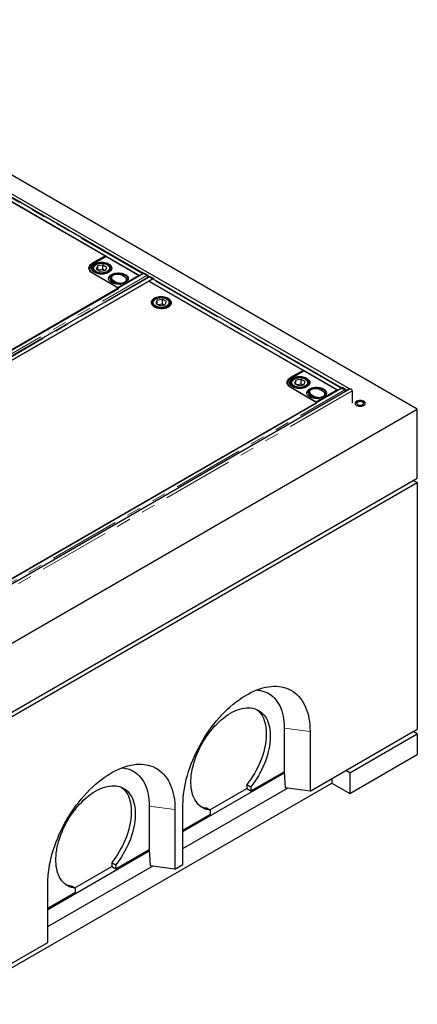
# Model space of a CAD drawing. Units: millimetres. Extents: x 460 to 5268, y 232 to 4650.
# Drawn here: x 4273 to 4981, y 2343 to 4097 of the extents above; entities that cross this region are included whole.
import ezdxf

# ---------------------------------------------------------------- set-up
doc = ezdxf.new("R2010")
doc.units = ezdxf.units.MM
doc.header["$LTSCALE"] = 20
doc.linetypes.add('PHANTOM', pattern=[12.7, 6.35, -1.27, 1.27, -1.27, 1.27, -1.27])

msp = doc.modelspace()

# ---------------------------------------------------------------- linework, layer by layer
at = {"color": 7, "linetype": 'Continuous', "lineweight": 25}
for p, q in [((4980.8, 3402.8), (3778.7, 4096.7)), ((4859.9, 3439.2), (3800.7, 4050.7)), ((4426.8, 3675.2), (4150.2, 3834.9)), ((4150.6, 3834.7), (4486.4, 3640.8)), ((4493.2, 3644.7), (4157.8, 3838.3)), ((4402.8, 3663.4), (4425.1, 3676.2)), ((4404.5, 3662.4), (4426.8, 3675.2)), ((4425.1, 3676.2), (4485.9, 3641.1)), ((4401.2, 3654.2), (4401.2, 3653)), ((4403.7, 3653.4), (4403.7, 3651.9)), ((4411.8, 3658.2), (4409.2, 3652.7)), ((4409.2, 3652.7), (4416.2, 3648.7)), ((4421.2, 3659.7), (4411.8, 3658.2)), ((4411.8, 3651.2), (4411.8, 3658.2)), ((4421.2, 3651.5), (4413.4, 3650.3)), ((4416.2, 3648.7), (4425.6, 3650.2)), ((4428.2, 3655.6), (4421.2, 3659.7)), ((4421.2, 3651.5), (4421.2, 3659.7)), ((4424, 3649.9), (4421.2, 3651.5)), ((4425.6, 3650.2), (4428.2, 3655.6)), ((4433.7, 3651.9), (4433.7, 3653.4)), ((4433.7, 3653.4), (4433.7, 3653.1)), ((4436.2, 3653), (4436.2, 3654.2)), ((4493.4, 3644.4), (3754.7, 3217.9)), ((4502.7, 3638.5), (3763.9, 3212)), ((3770.9, 3208.5), (4509.7, 3635)), ((4503.1, 3631.2), (3777.6, 3212.4)), ((4447.7, 3619.1), (4402.8, 3645)), ((4449.3, 3618.1), (4404.5, 3644)), ((4434.3, 3636.3), (4434.3, 3635.5)), ((4443.7, 3627.9), (4438, 3631.2)), ((4438, 3630.4), (4443.7, 3627.1)), ((4439.2, 3632.7), (4444.9, 3629.5)), ((4485.9, 3641.1), (4447.7, 3619.1)), ((4460.1, 3638.2), (4454.5, 3641.5)), ((4455.7, 3641.4), (4461.3, 3638.1)), ((4465, 3632.2), (4465, 3633)), ((4465, 3631.8), (4465, 3632.2)), ((4485.9, 3641.1), (4485.9, 3640.1)), ((4486.4, 3640.8), (4492.4, 3644.2)), ((4486.4, 3640.8), (4486.4, 3640.4)), ((4493.1, 3644.3), (4493.2, 3644.5)), ((4493.2, 3644.7), (4494.2, 3645.3)), ((4493.2, 3644.5), (4493.2, 3644.7)), ((4493.2, 3644.7), (4498.8, 3641.4)), ((4499.2, 3641.1), (4493.4, 3644.4)), ((4499.9, 3642), (4494.2, 3645.3)), ((4500.8, 3637.4), (4500.9, 3637.7)), ((4779.6, 3471.5), (4503.1, 3631.2)), ((4504, 3638.9), (4503.4, 3638.6)), ((4509.4, 3634.4), (4503.4, 3631)), ((4503.4, 3631), (4839.3, 3437.1)), ((4509.7, 3635), (4504, 3638.3)), ((4504.4, 3638.2), (4510.1, 3634.9)), ((4511.2, 3635.5), (4505.5, 3638.7)), ((4509.7, 3635), (4509.7, 3634.6)), ((4510.1, 3634.9), (4511.2, 3635.5)), ((4510.1, 3634.9), (4510.1, 3634.7)), ((4846, 3441), (4510.6, 3634.6)), ((4511.2, 3635.5), (4511.2, 3634.3)), ((3800.2, 3243.4), (4449.3, 3618.1)), ((4517.8, 3597), (4515.2, 3591.5)), ((4527.2, 3598.5), (4517.8, 3597)), ((4517.8, 3590.1), (4517.8, 3597)), ((4534.2, 3594.5), (4527.2, 3598.5)), ((4527.2, 3590.3), (4527.2, 3598.5)), ((4509.7, 3592.2), (4509.7, 3590.7)), ((4515.2, 3591.5), (4522.2, 3587.5)), ((4527.2, 3590.3), (4519.4, 3589.1)), ((4522.2, 3587.5), (4531.6, 3589)), ((4530, 3588.7), (4527.2, 3590.3)), ((4531.6, 3589), (4534.2, 3594.5)), ((4539.7, 3590.7), (4539.7, 3592.2)), ((4539.7, 3592.2), (4539.7, 3591.9)), ((4542.2, 3589.2), (4542.2, 3593)), ((4755.6, 3459.7), (4777.9, 3472.5)), ((4777.9, 3472.5), (4838.7, 3437.4)), ((4757.3, 3458.7), (4779.6, 3471.5)), ((4774.1, 3456), (4764.6, 3454.5)), ((4781, 3452), (4774.1, 3456)), ((4774.1, 3447.8), (4774.1, 3456)), ((4846.3, 3440.7), (4107.5, 3014.2)), ((4861.2, 3439.2), (4110.2, 3005.7)), ((4754, 3450.5), (4754, 3449.3)), ((4800.5, 3415.4), (4755.6, 3441.3)), ((4756.5, 3449.7), (4756.5, 3448.2)), ((4802.2, 3414.4), (4757.3, 3440.3)), ((4764.6, 3454.5), (4762.1, 3449)), ((4762.1, 3449), (4769, 3445)), ((4764.6, 3447.6), (4764.6, 3454.5)), ((4774.1, 3447.8), (4766.3, 3446.6)), ((4769, 3445), (4778.5, 3446.5)), ((4776.8, 3446.2), (4774.1, 3447.8)), ((4778.5, 3446.5), (4781, 3452)), ((4786.5, 3448.2), (4786.5, 3449.7)), ((4786.5, 3449.7), (4786.5, 3449.4)), ((4789, 3449.3), (4789, 3450.5)), ((4838.7, 3437.4), (4800.5, 3415.4)), ((4813, 3434.6), (4807.3, 3437.8)), ((4808.5, 3437.7), (4814.2, 3434.4)), ((4838.7, 3437.4), (4838.7, 3436.4)), ((4839.3, 3437.1), (4845.3, 3440.5)), ((4846, 3441), (4847.1, 3441.6)), ((4846, 3440.8), (4846, 3441)), ((4846, 3441), (4851.7, 3437.7)), ((4846, 3440.6), (4846, 3440.8)), ((4852, 3437.4), (4846.3, 3440.7)), ((4852.8, 3438.3), (4847.1, 3441.6)), ((4787.2, 3432.6), (4787.2, 3431.8)), ((4796.5, 3424.2), (4790.8, 3427.5)), ((4790.8, 3426.7), (4796.5, 3423.4)), ((4792.1, 3429), (4797.7, 3425.8)), ((4817.8, 3428.5), (4817.8, 3429.3)), ((4817.8, 3428.1), (4817.8, 3428.5)), ((4839.3, 3437.1), (4839.3, 3436.7)), ((4864.8, 3435.4), (4864.8, 3413.4)), ((4132.2, 2912.9), (4980.8, 3402.8)), ((4153, 3039.7), (4802.2, 3414.4)), ((4870.1, 3412), (4871.4, 3410.9)), ((4872.6, 3417.2), (4871.4, 3416.1)), ((4876.6, 3418.5), (4879.2, 3418.7)), ((4876.6, 3408.1), (4879.2, 3408.3)), ((4885.7, 3409.5), (4886.9, 3410.9)), ((4888.2, 3414.7), (4886.9, 3416.1)), ((4980.8, 3280.3), (4980.8, 3402.8)), ((4132.2, 2790.4), (4980.8, 3280.3)), ((4132.2, 2782.3), (4980.8, 3272.1)), ((4980.8, 3272.1), (4973.7, 3276.2)), ((4980.8, 3272.1), (4980.8, 2832.8)), ((4743.9, 2834.9), (4743.9, 2757.3)), ((4789.9, 2722.6), (4980.8, 2832.8)), ((4789.9, 2828.8), (4789.9, 2722.6)), ((4860.6, 2755.3), (4980.8, 2824.7)), ((4980.8, 2824.7), (4973.7, 2828.7)), ((4980.8, 2824.7), (4980.8, 2787.9)), ((4860.6, 2718.5), (4980.8, 2787.9)), ((4563.6, 2650.8), (4744.1, 2755)), ((4684.5, 2723), (4743.9, 2757.3)), ((4743.9, 2757.3), (4745.6, 2728.5)), ((4743.9, 2757.3), (4743.9, 2757.3)), ((4860.6, 2755.3), (4853.5, 2759.3)), ((4860.6, 2755.3), (4860.6, 2718.5)), ((4252.5, 2404.2), (4828.7, 2736.9)), ((4828.7, 2745.1), (4828.7, 2736.9)), ((4828.7, 2736.9), (4860.6, 2718.5)), ((4563.6, 2620.5), (4749.6, 2728)), ((4611.7, 2689.1), (4677.4, 2727.1)), ((4677.4, 2734.4), (4684.5, 2730.3)), ((4677.4, 2734.4), (4677.4, 2727.1)), ((4677.4, 2727.1), (4684.5, 2723)), ((4684.5, 2730.3), (4684.5, 2723)), ((4789.9, 2722.6), (4745.6, 2728.5)), ((4503.5, 2696.1), (4503.5, 2618.5)), ((4549.4, 2690), (4549.4, 2583.8)), ((4563.6, 2592), (4563.6, 2698.1)), ((4605.3, 2692.8), (4612.4, 2688.7)), ((4612.4, 2681.4), (4612.4, 2688.7)), ((4563.6, 2653.2), (4612.4, 2681.4)), ((4323.2, 2512), (4503.7, 2616.2)), ((4444.1, 2584.2), (4503.5, 2618.5)), ((4503.5, 2618.5), (4505.2, 2589.7)), ((4503.5, 2618.5), (4503.5, 2618.5)), ((4437, 2595.6), (4444.1, 2591.6)), ((4437, 2595.6), (4437, 2588.3)), ((4323.2, 2481.8), (4509.2, 2589.2)), ((4371.2, 2550.3), (4437, 2588.3)), ((4437, 2588.3), (4444.1, 2584.2)), ((4444.1, 2591.6), (4444.1, 2584.2)), ((4549.4, 2583.8), (4505.2, 2589.7)), ((4549.4, 2583.8), (4563.6, 2592)), ((4323.2, 2453.2), (4323.2, 2559.3)), ((4364.9, 2554), (4372, 2549.9)), ((4372, 2542.6), (4372, 2549.9)), ((4323.2, 2514.4), (4372, 2542.6)), ((4132.2, 2343), (4323.2, 2453.2))]:
    msp.add_line(p, q, dxfattribs=at)
at = {"color": 8, "linetype": 'PHANTOM', "lineweight": 18}
for p, q in [((4492.4, 3644.2), (4156.5, 3838.1)), ((4158.3, 3838.4), (4493.5, 3644.9)), ((3760.4, 3214.6), (4499.2, 3641.1)), ((4500.9, 3637.7), (3762.2, 3211.3)), ((3765.2, 3211.9), (4504, 3638.3)), ((4438, 3631.2), (4439.2, 3632.7)), ((4438, 3630.4), (4438, 3631.2)), ((4454.5, 3641.5), (4455.7, 3641.4)), ((4460.1, 3638.2), (4461.3, 3638.1)), ((4492.4, 3643.8), (4492.4, 3644.2)), ((4498.8, 3641.4), (4499.9, 3642)), ((4501.4, 3640.3), (4503.9, 3638.9)), ((4505.5, 3638.7), (4504.4, 3638.2)), ((4845.3, 3440.5), (4509.4, 3634.4)), ((4511.2, 3634.7), (4846.4, 3441.2)), ((4443.7, 3627.9), (4444.9, 3629.5)), ((4443.7, 3627.1), (4443.7, 3627.9)), ((4113.2, 3010.9), (4852, 3437.4)), ((4807.3, 3437.8), (4808.5, 3437.7)), ((4845.3, 3440.1), (4845.3, 3440.5)), ((4851.7, 3437.7), (4852.8, 3438.3)), ((4864.8, 3435.4), (4113.9, 3001.9)), ((4790.8, 3427.5), (4792.1, 3429)), ((4790.8, 3426.7), (4790.8, 3427.5)), ((4796.5, 3424.2), (4797.7, 3425.8)), ((4796.5, 3423.4), (4796.5, 3424.2)), ((4813, 3434.6), (4814.2, 3434.4)), ((4854.3, 3436.6), (4855.4, 3435.9)), ((4743.9, 2834.9), (4789.9, 2828.8)), ((4503.5, 2696.1), (4549.4, 2690))]:
    msp.add_line(p, q, dxfattribs=at)
at = {"color": 7, "linetype": 'Continuous', "lineweight": 25, "flags": 128}
for points in [[(4402.8, 3645), (4400.8, 3646.3), (4399.2, 3647.7), (4397.9, 3649.2), (4397, 3650.8), (4396.4, 3652.5), (4396.2, 3654.2), (4396.4, 3655.9), (4397, 3657.5), (4397.9, 3659.1), (4399.2, 3660.7), (4400.8, 3662.1), (4402.8, 3663.4)], [(4404.5, 3644), (4402.5, 3645.3), (4400.9, 3646.7), (4399.6, 3648.2), (4398.7, 3649.8), (4398.1, 3651.5), (4397.9, 3653.2), (4398.1, 3654.9), (4398.7, 3656.6), (4399.6, 3658.2), (4400.9, 3659.7), (4402.5, 3661.1), (4404.5, 3662.4)], [(4406, 3646.8), (4404.3, 3647.9), (4403, 3649.1), (4401.9, 3650.5), (4401.2, 3651.8), (4400.8, 3653.3), (4400.7, 3654.7), (4401, 3656.2), (4401.7, 3657.6), (4402.7, 3658.9), (4404, 3660.1), (4405.5, 3661.3), (4407.4, 3662.3), (4409.4, 3663.1), (4411.7, 3663.7), (4414, 3664.2), (4416.5, 3664.5), (4419, 3664.6), (4421.5, 3664.4), (4424, 3664.1), (4426.3, 3663.6), (4428.5, 3662.9), (4430.5, 3662), (4432.3, 3661), (4433.8, 3659.8), (4435, 3658.6), (4435.9, 3657.2), (4436.5, 3655.8), (4436.7, 3654.4), (4436.6, 3652.9), (4436.1, 3651.5), (4435.3, 3650.1), (4434.1, 3648.8), (4432.7, 3647.6), (4431, 3646.6), (4429, 3645.7), (4426.9, 3644.9), (4424.6, 3644.4), (4422.1, 3644), (4419.6, 3643.8), (4417.1, 3643.8), (4414.6, 3644.1), (4412.2, 3644.5), (4410, 3645.1), (4407.9, 3645.9), (4406, 3646.8)], [(4400.7, 3653.6), (4401, 3654.9), (4401.5, 3656)], [(4431.1, 3661.3), (4429.2, 3662.3), (4427.1, 3663), (4424.8, 3663.6), (4422.4, 3664), (4419.9, 3664.3), (4417.4, 3664.3), (4415, 3664), (4412.6, 3663.6), (4410.3, 3663), (4408.2, 3662.3), (4406.3, 3661.3), (4404.7, 3660.2), (4403.3, 3659), (4402.3, 3657.7), (4401.6, 3656.3), (4401.2, 3654.9), (4401.2, 3653.5), (4401.6, 3652), (4402.3, 3650.6), (4403.3, 3649.3), (4404.7, 3648.1), (4406.3, 3647), (4408.2, 3646.1), (4410.3, 3645.3), (4412.6, 3644.7), (4415, 3644.3), (4417.4, 3644.1), (4419.9, 3644.1), (4422.4, 3644.3), (4424.8, 3644.7), (4427.1, 3645.3), (4429.2, 3646.1), (4431.1, 3647), (4432.7, 3648.1), (4434.1, 3649.3), (4435.1, 3650.6), (4435.8, 3652), (4436.2, 3653.5), (4436.2, 3654.9), (4435.8, 3656.3), (4435.1, 3657.7), (4434.1, 3659), (4432.7, 3660.2), (4431.1, 3661.3)], [(4401.5, 3651.2), (4401.2, 3652.2), (4401.2, 3653)], [(4429.7, 3660.5), (4427.9, 3661.4), (4425.8, 3662.1), (4423.7, 3662.7), (4421.4, 3663), (4419, 3663.1), (4416.6, 3663), (4414.3, 3662.8), (4412.1, 3662.3), (4410, 3661.6), (4408.2, 3660.7), (4406.6, 3659.7), (4405.2, 3658.6), (4404.2, 3657.4), (4403.5, 3656), (4403.2, 3654.7), (4403.3, 3653.3), (4403.7, 3652), (4404.4, 3650.7), (4405.5, 3649.5), (4406.9, 3648.4), (4408.6, 3647.4), (4410.5, 3646.6), (4412.6, 3645.9), (4414.9, 3645.5), (4417.2, 3645.3), (4419.6, 3645.2), (4421.9, 3645.4), (4424.2, 3645.8), (4426.4, 3646.4), (4428.3, 3647.2), (4430.1, 3648.1), (4431.5, 3649.2), (4432.7, 3650.4), (4433.6, 3651.6), (4434.1, 3653), (4434.2, 3654.3), (4434, 3655.7), (4433.4, 3657), (4432.5, 3658.3), (4431.2, 3659.5), (4429.7, 3660.5)], [(4435.9, 3656), (4436.5, 3654.6), (4436.7, 3653.6)], [(4436.2, 3653), (4436.2, 3652.2), (4435.9, 3651.2)], [(4436.4, 3628.5), (4434.7, 3629.6), (4433.4, 3630.8), (4432.4, 3632.1), (4431.6, 3633.5), (4431.3, 3634.9), (4431.3, 3636.3), (4431.6, 3637.8), (4432.4, 3639.1), (4433.4, 3640.4), (4434.7, 3641.7), (4436.4, 3642.7), (4438.3, 3643.7), (4440.4, 3644.5), (4442.6, 3645.1), (4445, 3645.5), (4447.5, 3645.7), (4450, 3645.7), (4452.5, 3645.5), (4454.9, 3645.1), (4457.1, 3644.5), (4459.2, 3643.7), (4461.1, 3642.7), (4462.8, 3641.7), (4464.1, 3640.4), (4465.1, 3639.1), (4465.8, 3637.8), (4466.2, 3636.3), (4466.2, 3634.9), (4465.8, 3633.5), (4465.1, 3632.1), (4464.1, 3630.8), (4462.8, 3629.6), (4461.1, 3628.5), (4459.2, 3627.5), (4457.1, 3626.7), (4454.9, 3626.1), (4452.5, 3625.7), (4450, 3625.5), (4447.5, 3625.5), (4445, 3625.7), (4442.6, 3626.1), (4440.4, 3626.7), (4438.3, 3627.5), (4436.4, 3628.5)], [(4431.3, 3635), (4431.3, 3635.1), (4431.6, 3636.5), (4432.4, 3637.9), (4433.4, 3639.2), (4434.7, 3640.4), (4436.4, 3641.5), (4438.3, 3642.5), (4440.4, 3643.2), (4442.6, 3643.8), (4445, 3644.3), (4447.5, 3644.5), (4450, 3644.5), (4452.5, 3644.3), (4454.9, 3643.8), (4457.1, 3643.2), (4459.2, 3642.5), (4461.1, 3641.5), (4462.8, 3640.4), (4464.1, 3639.2), (4465.1, 3637.9), (4465.8, 3636.5), (4466.2, 3635.1), (4466.2, 3635)], [(4438, 3631.2), (4436.6, 3632.2), (4435.5, 3633.2), (4434.8, 3634.4), (4434.4, 3635.7), (4434.4, 3636.9), (4434.8, 3638.2), (4435.5, 3639.3), (4436.6, 3640.4), (4438, 3641.4), (4439.7, 3642.2), (4441.6, 3642.8), (4443.6, 3643.3), (4445.7, 3643.5), (4447.9, 3643.5), (4450.1, 3643.3), (4452.1, 3642.8), (4454, 3642.2), (4455.7, 3641.4)], [(4454.5, 3641.5), (4452.9, 3642.2), (4451.2, 3642.8), (4449.3, 3643.2), (4447.3, 3643.3), (4445.4, 3643.3), (4443.4, 3643), (4441.6, 3642.5), (4440, 3641.9), (4438.6, 3641.1), (4437.4, 3640.1), (4436.6, 3639.1), (4436.2, 3638), (4436.1, 3636.8), (4436.4, 3635.7), (4437, 3634.6), (4438, 3633.6), (4439.2, 3632.7)], [(4444.9, 3629.5), (4446.4, 3628.7), (4448.1, 3628.2), (4450, 3627.8), (4452, 3627.6), (4454, 3627.7), (4455.9, 3628), (4457.7, 3628.4), (4459.4, 3629.1), (4460.8, 3629.9), (4461.9, 3630.8), (4462.7, 3631.9), (4463.2, 3633), (4463.3, 3634.1), (4463, 3635.3), (4462.3, 3636.4), (4461.4, 3637.4), (4460.1, 3638.2)], [(4461.3, 3638.1), (4462.7, 3637.2), (4463.8, 3636.1), (4464.6, 3634.9), (4464.9, 3633.7), (4464.9, 3632.4), (4464.7, 3631.4)], [(4499.3, 3641), (4499.3, 3641.1), (4498.8, 3641.4)], [(4504.4, 3638.2), (4504, 3638.4), (4503.8, 3638.4)], [(4537.1, 3600.1), (4535.2, 3601.1), (4533.1, 3601.9), (4530.8, 3602.5), (4528.4, 3602.9), (4525.9, 3603.1), (4523.4, 3603.1), (4521, 3602.9), (4518.6, 3602.5), (4516.3, 3601.9), (4514.2, 3601.1), (4512.3, 3600.1), (4510.7, 3599), (4509.3, 3597.8), (4508.3, 3596.5), (4507.6, 3595.1), (4507.2, 3593.7), (4507.2, 3592.3), (4507.6, 3590.8), (4508.3, 3589.5), (4509.3, 3588.1), (4510.7, 3586.9), (4512.3, 3585.8), (4514.2, 3584.9), (4516.3, 3584.1), (4518.6, 3583.5), (4521, 3583.1), (4523.4, 3582.9), (4525.9, 3582.9), (4528.4, 3583.1), (4530.8, 3583.5), (4533.1, 3584.1), (4535.2, 3584.9), (4537.1, 3585.8), (4538.7, 3586.9), (4540.1, 3588.1), (4541.1, 3589.5), (4541.8, 3590.8), (4542.1, 3592.3), (4542.1, 3593.7), (4541.8, 3595.1), (4541.1, 3596.5), (4540.1, 3597.8), (4538.7, 3599), (4537.1, 3600.1)], [(4513.2, 3599.6), (4511.6, 3598.5), (4510.3, 3597.3), (4509.2, 3596), (4508.5, 3594.6), (4508.2, 3593.2), (4508.2, 3591.7), (4508.5, 3590.3), (4509.2, 3588.9), (4510.3, 3587.6), (4511.6, 3586.4), (4513.2, 3585.3), (4515.1, 3584.4), (4517.2, 3583.6), (4519.5, 3583), (4521.9, 3582.6), (4524.4, 3582.4), (4526.9, 3582.4), (4529.3, 3582.6), (4531.7, 3583), (4534, 3583.6), (4536.1, 3584.4), (4538, 3585.3), (4539.6, 3586.4), (4541, 3587.6), (4542, 3588.9), (4542.7, 3590.3), (4543.1, 3591.7), (4543.1, 3593.2), (4542.7, 3594.6), (4542, 3596), (4541, 3597.3), (4539.6, 3598.5), (4538, 3599.6), (4536.1, 3600.5), (4534, 3601.3), (4531.7, 3601.9), (4529.3, 3602.3), (4526.9, 3602.5), (4524.4, 3602.5), (4521.9, 3602.3), (4519.5, 3601.9), (4517.2, 3601.3), (4515.1, 3600.5), (4513.2, 3599.6)], [(4535.7, 3599.3), (4533.9, 3600.2), (4531.8, 3600.9), (4529.7, 3601.5), (4527.4, 3601.8), (4525, 3601.9), (4522.6, 3601.9), (4520.3, 3601.6), (4518.1, 3601.1), (4516, 3600.4), (4514.2, 3599.6), (4512.5, 3598.5), (4511.2, 3597.4), (4510.2, 3596.2), (4509.5, 3594.9), (4509.2, 3593.5), (4509.3, 3592.1), (4509.7, 3590.8), (4510.4, 3589.5), (4511.5, 3588.3), (4512.9, 3587.2), (4514.6, 3586.2), (4516.5, 3585.4), (4518.6, 3584.8), (4520.9, 3584.3), (4523.2, 3584.1), (4525.6, 3584.1), (4527.9, 3584.2), (4530.2, 3584.6), (4532.4, 3585.2), (4534.3, 3586), (4536.1, 3586.9), (4537.5, 3588), (4538.7, 3589.2), (4539.6, 3590.5), (4540.1, 3591.8), (4540.2, 3593.2), (4540, 3594.5), (4539.4, 3595.9), (4538.4, 3597.1), (4537.2, 3598.3), (4535.7, 3599.3)], [(4755.6, 3441.3), (4753.7, 3442.6), (4752.1, 3444), (4750.8, 3445.5), (4749.8, 3447.1), (4749.2, 3448.8), (4749, 3450.5), (4749.2, 3452.2), (4749.8, 3453.8), (4750.8, 3455.5), (4752.1, 3457), (4753.7, 3458.4), (4755.6, 3459.7)], [(4757.3, 3440.3), (4755.4, 3441.6), (4753.8, 3443), (4752.5, 3444.5), (4751.5, 3446.1), (4750.9, 3447.8), (4750.7, 3449.5), (4750.9, 3451.2), (4751.5, 3452.9), (4752.5, 3454.5), (4753.8, 3456), (4755.4, 3457.4), (4757.3, 3458.7)], [(4758.8, 3443.1), (4757.2, 3444.2), (4755.8, 3445.4), (4754.7, 3446.8), (4754, 3448.1), (4753.6, 3449.6), (4753.6, 3451), (4753.9, 3452.5), (4754.5, 3453.9), (4755.5, 3455.2), (4756.8, 3456.4), (4758.4, 3457.6), (4760.2, 3458.6), (4762.3, 3459.4), (4764.5, 3460), (4766.9, 3460.5), (4769.3, 3460.8), (4771.9, 3460.9), (4774.4, 3460.7), (4776.8, 3460.4), (4779.1, 3459.9), (4781.3, 3459.2), (4783.4, 3458.3), (4785.1, 3457.3), (4786.6, 3456.1), (4787.9, 3454.9), (4788.8, 3453.5), (4789.3, 3452.1), (4789.5, 3450.7), (4789.4, 3449.2), (4788.9, 3447.8), (4788.1, 3446.4), (4787, 3445.1), (4785.5, 3443.9), (4783.8, 3442.9), (4781.9, 3442), (4779.7, 3441.2), (4777.4, 3440.7), (4775, 3440.3), (4772.5, 3440.1), (4770, 3440.1), (4767.5, 3440.4), (4765.1, 3440.8), (4762.8, 3441.4), (4760.7, 3442.2), (4758.8, 3443.1)], [(4783.9, 3457.6), (4782, 3458.6), (4779.9, 3459.4), (4777.7, 3459.9), (4775.3, 3460.4), (4772.8, 3460.6), (4770.3, 3460.6), (4767.8, 3460.4), (4765.4, 3459.9), (4763.2, 3459.4), (4761.1, 3458.6), (4759.2, 3457.6), (4757.5, 3456.5), (4756.2, 3455.3), (4755.1, 3454), (4754.4, 3452.6), (4754.1, 3451.2), (4754.1, 3449.8), (4754.4, 3448.3), (4755.1, 3447), (4756.2, 3445.6), (4757.5, 3444.4), (4759.2, 3443.3), (4761.1, 3442.4), (4763.2, 3441.6), (4765.4, 3441), (4767.8, 3440.6), (4770.3, 3440.4), (4772.8, 3440.4), (4775.3, 3440.6), (4777.7, 3441), (4779.9, 3441.6), (4782, 3442.4), (4783.9, 3443.3), (4785.6, 3444.4), (4786.9, 3445.6), (4787.9, 3447), (4788.6, 3448.3), (4789, 3449.8), (4789, 3451.2), (4788.6, 3452.6), (4787.9, 3454), (4786.9, 3455.3), (4785.6, 3456.5), (4783.9, 3457.6)], [(4782.5, 3456.8), (4780.7, 3457.7), (4778.7, 3458.4), (4776.5, 3459), (4774.2, 3459.3), (4771.8, 3459.4), (4769.5, 3459.4), (4767.1, 3459.1), (4764.9, 3458.6), (4762.9, 3457.9), (4761, 3457), (4759.4, 3456), (4758.1, 3454.9), (4757.1, 3453.7), (4756.4, 3452.4), (4756.1, 3451), (4756.1, 3449.6), (4756.5, 3448.3), (4757.3, 3447), (4758.4, 3445.8), (4759.8, 3444.7), (4761.5, 3443.7), (4763.4, 3442.9), (4765.5, 3442.3), (4767.7, 3441.8), (4770.1, 3441.6), (4772.4, 3441.6), (4774.8, 3441.7), (4777.1, 3442.1), (4779.2, 3442.7), (4781.2, 3443.5), (4782.9, 3444.4), (4784.4, 3445.5), (4785.6, 3446.7), (4786.4, 3447.9), (4786.9, 3449.3), (4787, 3450.7), (4786.8, 3452), (4786.2, 3453.3), (4785.3, 3454.6), (4784, 3455.8), (4782.5, 3456.8)], [(4753.6, 3449.9), (4753.9, 3451.2), (4754.3, 3452.3)], [(4754.3, 3447.5), (4754.1, 3448.5), (4754, 3449.3)], [(4789.2, 3424.8), (4787.6, 3425.9), (4786.2, 3427.1), (4785.2, 3428.4), (4784.5, 3429.8), (4784.1, 3431.2), (4784.1, 3432.6), (4784.5, 3434.1), (4785.2, 3435.4), (4786.2, 3436.8), (4787.6, 3438), (4789.2, 3439.1), (4791.1, 3440), (4793.2, 3440.8), (4795.5, 3441.4), (4797.9, 3441.8), (4800.3, 3442), (4802.8, 3442), (4805.3, 3441.8), (4807.7, 3441.4), (4810, 3440.8), (4812.1, 3440), (4814, 3439.1), (4815.6, 3438), (4817, 3436.8), (4818, 3435.4), (4818.7, 3434.1), (4819.1, 3432.6), (4819.1, 3431.2), (4818.7, 3429.8), (4818, 3428.4), (4817, 3427.1), (4815.6, 3425.9), (4814, 3424.8), (4812.1, 3423.8), (4810, 3423), (4807.7, 3422.4), (4805.3, 3422), (4802.8, 3421.8), (4800.3, 3421.8), (4797.9, 3422), (4795.5, 3422.4), (4793.2, 3423), (4791.1, 3423.8), (4789.2, 3424.8)], [(4784.1, 3431.3), (4784.1, 3431.4), (4784.5, 3432.8), (4785.2, 3434.2), (4786.2, 3435.5), (4787.6, 3436.7), (4789.2, 3437.8), (4791.1, 3438.8), (4793.2, 3439.6), (4795.5, 3440.2), (4797.9, 3440.6), (4800.3, 3440.8), (4802.8, 3440.8), (4805.3, 3440.6), (4807.7, 3440.2), (4810, 3439.6), (4812.1, 3438.8), (4814, 3437.8), (4815.6, 3436.7), (4817, 3435.5), (4818, 3434.2), (4818.7, 3432.8), (4819.1, 3431.4), (4819.1, 3431.3)], [(4790.8, 3427.5), (4789.4, 3428.5), (4788.4, 3429.6), (4787.6, 3430.7), (4787.2, 3432), (4787.2, 3433.2), (4787.6, 3434.5), (4788.4, 3435.7), (4789.4, 3436.7), (4790.8, 3437.7), (4792.5, 3438.5), (4794.4, 3439.1), (4796.5, 3439.6), (4798.6, 3439.8), (4800.8, 3439.8), (4802.9, 3439.6), (4805, 3439.1), (4806.9, 3438.5), (4808.5, 3437.7)], [(4788.8, 3452.3), (4789.3, 3450.9), (4789.5, 3449.9)], [(4789, 3449.3), (4789, 3448.5), (4788.8, 3447.5)], [(4807.3, 3437.8), (4805.8, 3438.5), (4804, 3439.1), (4802.2, 3439.5), (4800.2, 3439.6), (4798.2, 3439.6), (4796.3, 3439.3), (4794.4, 3438.9), (4792.8, 3438.2), (4791.4, 3437.4), (4790.3, 3436.4), (4789.5, 3435.4), (4789, 3434.3), (4788.9, 3433.1), (4789.2, 3432), (4789.8, 3430.9), (4790.8, 3429.9), (4792.1, 3429)], [(4852.2, 3437.4), (4852.1, 3437.4), (4851.7, 3437.7)], [(4860.4, 3438.8), (4860.1, 3439.2), (4859.5, 3439.4), (4858.8, 3439.3), (4858.1, 3438.8), (4857.4, 3438.2), (4856.8, 3437.3), (4856.5, 3436.5)], [(4861.2, 3439.2), (4861.6, 3439.4), (4862.3, 3439.3), (4863.1, 3438.8), (4863.7, 3438.2), (4864.3, 3437.3), (4864.7, 3436.3), (4864.8, 3435.4)], [(4797.7, 3425.8), (4799.3, 3425), (4801, 3424.5), (4802.9, 3424.1), (4804.8, 3423.9), (4806.8, 3424), (4808.8, 3424.3), (4810.6, 3424.7), (4812.2, 3425.4), (4813.6, 3426.2), (4814.7, 3427.1), (4815.6, 3428.2), (4816, 3429.3), (4816.1, 3430.4), (4815.8, 3431.6), (4815.2, 3432.7), (4814.2, 3433.7), (4813, 3434.6)], [(4814.2, 3434.4), (4815.6, 3433.5), (4816.7, 3432.4), (4817.4, 3431.2), (4817.8, 3430), (4817.8, 3428.7), (4817.5, 3427.7)], [(4879.2, 3417), (4877.7, 3416.9), (4876.3, 3416.6), (4875, 3416.1), (4874.1, 3415.4), (4873.4, 3414.6), (4873.2, 3413.8), (4873.3, 3412.9), (4873.7, 3412.1), (4874.5, 3411.3), (4875.6, 3410.7), (4876.9, 3410.3), (4878.4, 3410.1), (4879.9, 3410.1), (4881.4, 3410.3), (4882.7, 3410.7), (4883.8, 3411.3), (4884.6, 3412.1), (4885, 3412.9), (4885.1, 3413.8), (4884.9, 3414.6), (4884.2, 3415.4), (4883.3, 3416.1), (4882, 3416.6), (4880.6, 3416.9), (4879.2, 3417)], [(4873.2, 3413.5), (4873.2, 3413.7), (4873.4, 3414.6), (4874.1, 3415.4), (4875, 3416), (4876.3, 3416.6), (4877.7, 3416.9), (4879.2, 3417)], [(4879.2, 3417), (4880.6, 3416.9), (4882, 3416.6), (4883.3, 3416), (4884.2, 3415.4), (4884.9, 3414.6), (4885.1, 3413.7), (4885.2, 3413.5)], [(4563.6, 2698.1), (4563.7, 2704.3), (4564.1, 2710.6), (4564.7, 2717.1), (4565.6, 2723.6), (4566.7, 2730.3), (4568, 2737), (4569.6, 2743.7), (4571.4, 2750.5), (4573.5, 2757.4), (4575.8, 2764.2), (4578.3, 2771.1), (4581, 2777.9), (4584, 2784.7), (4587.1, 2791.4), (4590.4, 2798.1), (4594, 2804.7), (4597.7, 2811.3), (4601.5, 2817.7), (4605.6, 2824), (4609.8, 2830.1), (4614.1, 2836.2), (4618.6, 2842), (4623.2, 2847.7), (4628, 2853.2), (4632.8, 2858.5), (4637.7, 2863.6), (4642.8, 2868.5), (4647.9, 2873.1), (4653, 2877.5), (4658.2, 2881.7), (4663.5, 2885.5), (4668.8, 2889.2), (4674.1, 2892.5), (4679.4, 2895.6), (4684.7, 2898.4), (4690, 2900.8), (4695.2, 2903), (4700.4, 2904.9), (4705.6, 2906.4), (4710.7, 2907.7), (4715.7, 2908.6), (4720.6, 2909.2), (4725.5, 2909.5), (4730.2, 2909.4), (4734.8, 2909.1), (4739.3, 2908.4), (4743.6, 2907.4), (4747.9, 2906.1), (4751.9, 2904.5), (4755.8, 2902.5), (4759.5, 2900.3), (4763, 2897.7), (4766.3, 2894.9), (4769.5, 2891.8), (4772.4, 2888.4), (4775.1, 2884.7), (4777.6, 2880.7), (4779.9, 2876.5), (4782, 2872.1), (4783.8, 2867.4), (4785.4, 2862.5), (4786.8, 2857.3), (4787.9, 2852), (4788.7, 2846.4), (4789.4, 2840.7), (4789.7, 2834.8), (4789.9, 2828.8)], [(4694.9, 2902.9), (4697.6, 2902.6), (4701.7, 2902), (4705.7, 2901), (4709.6, 2899.7), (4713.3, 2898.1), (4716.8, 2896.2), (4720.1, 2893.9), (4723.3, 2891.4), (4726.2, 2888.6), (4729, 2885.4), (4731.5, 2882), (4733.8, 2878.3), (4735.9, 2874.4), (4737.8, 2870.2), (4739.4, 2865.8), (4740.8, 2861.1), (4741.9, 2856.3), (4742.8, 2851.2), (4743.4, 2845.9), (4743.8, 2840.5), (4743.9, 2834.9)], [(4612.4, 2688.7), (4608.8, 2689.3), (4605.4, 2690.1), (4602.2, 2691.3), (4599.1, 2692.8), (4596.2, 2694.6), (4593.5, 2696.7), (4590.9, 2699.1), (4588.6, 2701.7), (4586.5, 2704.7), (4584.6, 2707.9), (4582.9, 2711.3), (4581.4, 2715), (4580.2, 2718.9), (4579.2, 2723.1), (4578.5, 2727.4), (4578, 2731.9), (4577.8, 2736.6), (4577.8, 2741.5), (4578, 2746.4), (4578.5, 2751.5), (4579.3, 2756.7), (4580.2, 2762), (4581.5, 2767.3), (4582.9, 2772.7), (4584.6, 2778.1), (4586.5, 2783.5), (4588.7, 2788.9), (4591, 2794.3), (4593.6, 2799.6), (4596.3, 2804.8), (4599.2, 2810), (4602.3, 2815), (4605.6, 2819.9), (4609, 2824.7), (4612.5, 2829.3), (4616.2, 2833.8), (4619.9, 2838.1), (4623.8, 2842.1), (4627.8, 2846), (4631.8, 2849.6), (4635.9, 2852.9), (4640.1, 2856), (4644.2, 2858.9), (4648.4, 2861.4), (4652.6, 2863.7), (4656.8, 2865.7), (4660.9, 2867.4), (4665, 2868.7), (4669.1, 2869.8), (4673, 2870.5), (4676.9, 2870.9), (4680.7, 2871.1), (4684.4, 2870.8), (4687.9, 2870.3), (4691.3, 2869.4), (4694.6, 2868.3), (4697.7, 2866.8), (4700.6, 2865), (4703.3, 2862.9), (4705.9, 2860.6), (4708.2, 2857.9), (4710.3, 2855), (4712.3, 2851.8), (4713.9, 2848.3), (4715.4, 2844.6), (4716.6, 2840.7), (4717.6, 2836.6), (4718.4, 2832.3), (4718.9, 2827.8), (4719.1, 2823.1), (4719.1, 2818.2), (4718.9, 2813.3), (4718.4, 2808.2), (4717.6, 2803), (4716.7, 2797.7), (4715.4, 2792.4), (4714, 2787), (4712.3, 2781.6), (4710.4, 2776.2), (4708.3, 2770.8), (4705.9, 2765.5), (4703.4, 2760.1), (4700.7, 2754.9), (4697.8, 2749.7), (4694.7, 2744.7), (4691.4, 2739.8), (4688, 2735), (4684.5, 2730.3)], [(4694.8, 2868.2), (4696.2, 2867), (4698.8, 2864.6), (4701.1, 2862), (4703.3, 2859.1), (4705.2, 2855.9), (4706.9, 2852.4), (4708.3, 2848.7), (4709.6, 2844.8), (4710.5, 2840.7), (4711.3, 2836.3), (4711.8, 2831.8), (4712, 2827.2), (4712, 2822.3), (4711.8, 2817.3), (4711.3, 2812.3), (4710.6, 2807.1), (4709.6, 2801.8), (4708.4, 2796.5), (4706.9, 2791.1), (4705.2, 2785.7), (4703.3, 2780.3), (4701.2, 2774.9), (4698.9, 2769.5), (4696.3, 2764.2), (4693.6, 2759), (4690.7, 2753.8), (4687.6, 2748.8), (4684.4, 2743.8), (4681, 2739.1), (4677.4, 2734.4)], [(4323.2, 2559.3), (4323.3, 2565.5), (4323.7, 2571.9), (4324.3, 2578.3), (4325.2, 2584.8), (4326.3, 2591.5), (4327.6, 2598.2), (4329.2, 2604.9), (4331, 2611.7), (4333.1, 2618.6), (4335.4, 2625.4), (4337.9, 2632.3), (4340.6, 2639.1), (4343.5, 2645.9), (4346.7, 2652.6), (4350, 2659.3), (4353.5, 2665.9), (4357.2, 2672.5), (4361.1, 2678.9), (4365.2, 2685.2), (4369.4, 2691.3), (4373.7, 2697.4), (4378.2, 2703.2), (4382.8, 2708.9), (4387.6, 2714.4), (4392.4, 2719.7), (4397.3, 2724.8), (4402.4, 2729.7), (4407.4, 2734.3), (4412.6, 2738.7), (4417.8, 2742.9), (4423.1, 2746.8), (4428.4, 2750.4), (4433.7, 2753.7), (4439, 2756.8), (4444.3, 2759.6), (4449.5, 2762), (4454.8, 2764.2), (4460, 2766.1), (4465.2, 2767.6), (4470.3, 2768.9), (4475.3, 2769.8), (4480.2, 2770.4), (4485, 2770.7), (4489.8, 2770.7), (4494.4, 2770.3), (4498.9, 2769.6), (4503.2, 2768.6), (4507.4, 2767.3), (4511.5, 2765.7), (4515.4, 2763.7), (4519.1, 2761.5), (4522.6, 2759), (4525.9, 2756.1), (4529.1, 2753), (4532, 2749.6), (4534.7, 2745.9), (4537.2, 2742), (4539.5, 2737.7), (4541.6, 2733.3), (4543.4, 2728.6), (4545, 2723.7), (4546.3, 2718.5), (4547.5, 2713.2), (4548.3, 2707.6), (4548.9, 2701.9), (4549.3, 2696), (4549.4, 2690)], [(4454.5, 2764.1), (4457.2, 2763.9), (4461.3, 2763.2), (4465.3, 2762.2), (4469.2, 2760.9), (4472.9, 2759.3), (4476.4, 2757.4), (4479.7, 2755.1), (4482.9, 2752.6), (4485.8, 2749.8), (4488.6, 2746.6), (4491.1, 2743.2), (4493.4, 2739.6), (4495.5, 2735.6), (4497.3, 2731.4), (4499, 2727), (4500.3, 2722.3), (4501.5, 2717.5), (4502.3, 2712.4), (4503, 2707.1), (4503.4, 2701.7), (4503.5, 2696.1)], [(4372, 2549.9), (4368.4, 2550.5), (4365, 2551.3), (4361.8, 2552.5), (4358.7, 2554), (4355.8, 2555.8), (4353, 2557.9), (4350.5, 2560.3), (4348.2, 2562.9), (4346, 2565.9), (4344.1, 2569.1), (4342.5, 2572.5), (4341, 2576.2), (4339.8, 2580.2), (4338.8, 2584.3), (4338.1, 2588.6), (4337.6, 2593.2), (4337.3, 2597.8), (4337.3, 2602.7), (4337.6, 2607.7), (4338.1, 2612.7), (4338.8, 2617.9), (4339.8, 2623.2), (4341.1, 2628.5), (4342.5, 2633.9), (4344.2, 2639.3), (4346.1, 2644.7), (4348.3, 2650.1), (4350.6, 2655.5), (4353.1, 2660.8), (4355.9, 2666), (4358.8, 2671.2), (4361.9, 2676.2), (4365.1, 2681.1), (4368.5, 2685.9), (4372.1, 2690.6), (4375.7, 2695), (4379.5, 2699.3), (4383.4, 2703.3), (4387.4, 2707.2), (4391.4, 2710.8), (4395.5, 2714.1), (4399.7, 2717.2), (4403.8, 2720.1), (4408, 2722.6), (4412.2, 2724.9), (4416.4, 2726.9), (4420.5, 2728.6), (4424.6, 2729.9), (4428.7, 2731), (4432.6, 2731.7), (4436.5, 2732.2), (4440.3, 2732.3), (4444, 2732), (4447.5, 2731.5), (4450.9, 2730.7), (4454.2, 2729.5), (4457.2, 2728), (4460.2, 2726.2), (4462.9, 2724.1), (4465.4, 2721.8), (4467.8, 2719.1), (4469.9, 2716.2), (4471.8, 2713), (4473.5, 2709.5), (4475, 2705.9), (4476.2, 2701.9), (4477.2, 2697.8), (4477.9, 2693.5), (4478.4, 2689), (4478.7, 2684.3), (4478.7, 2679.4), (4478.5, 2674.5), (4478, 2669.4), (4477.2, 2664.2), (4476.3, 2658.9), (4475, 2653.6), (4473.6, 2648.2), (4471.9, 2642.8), (4470, 2637.4), (4467.9, 2632), (4465.5, 2626.7), (4463, 2621.4), (4460.3, 2616.1), (4457.4, 2611), (4454.3, 2605.9), (4451, 2601), (4447.6, 2596.2), (4444.1, 2591.6)], [(4454.4, 2729.4), (4455.8, 2728.2), (4458.4, 2725.9), (4460.7, 2723.2), (4462.8, 2720.3), (4464.8, 2717.1), (4466.5, 2713.6), (4467.9, 2709.9), (4469.1, 2706), (4470.1, 2701.9), (4470.9, 2697.6), (4471.4, 2693), (4471.6, 2688.4), (4471.6, 2683.5), (4471.4, 2678.6), (4470.9, 2673.5), (4470.2, 2668.3), (4469.2, 2663), (4468, 2657.7), (4466.5, 2652.3), (4464.8, 2646.9), (4462.9, 2641.5), (4460.8, 2636.1), (4458.5, 2630.8), (4455.9, 2625.4), (4453.2, 2620.2), (4450.3, 2615), (4447.2, 2610), (4443.9, 2605.1), (4440.5, 2600.3), (4437, 2595.6)]]:
    msp.add_lwpolyline(points, dxfattribs=at)
at = {"color": 8, "linetype": 'PHANTOM', "lineweight": 18, "flags": 128}
for points in [[(4408.8, 3659.9), (4407.3, 3658.9), (4406.2, 3657.8), (4405.3, 3656.6), (4404.8, 3655.3), (4404.7, 3654), (4404.9, 3652.7), (4405.5, 3651.5), (4406.4, 3650.3), (4407.7, 3649.2), (4409.2, 3648.2), (4411, 3647.4), (4413, 3646.8), (4415.1, 3646.4), (4417.3, 3646.1), (4419.5, 3646.1), (4421.8, 3646.3), (4423.9, 3646.7), (4425.9, 3647.3), (4427.8, 3648), (4429.4, 3648.9), (4430.7, 3650), (4431.7, 3651.2), (4432.4, 3652.4), (4432.7, 3653.7), (4432.6, 3655), (4432.2, 3656.3), (4431.5, 3657.5), (4430.4, 3658.6), (4429, 3659.7), (4427.3, 3660.5), (4425.5, 3661.3), (4423.4, 3661.8), (4421.2, 3662.1), (4419, 3662.3), (4416.7, 3662.2), (4414.5, 3661.9), (4412.4, 3661.4), (4410.5, 3660.7), (4408.8, 3659.9)], [(4514.8, 3598.7), (4513.3, 3597.7), (4512.2, 3596.6), (4511.3, 3595.4), (4510.8, 3594.1), (4510.7, 3592.8), (4510.9, 3591.5), (4511.5, 3590.3), (4512.4, 3589.1), (4513.7, 3588), (4515.2, 3587), (4517, 3586.2), (4518.9, 3585.6), (4521.1, 3585.2), (4523.3, 3584.9), (4525.5, 3584.9), (4527.8, 3585.1), (4529.9, 3585.5), (4531.9, 3586.1), (4533.8, 3586.8), (4535.4, 3587.8), (4536.7, 3588.8), (4537.7, 3590), (4538.3, 3591.2), (4538.7, 3592.5), (4538.6, 3593.8), (4538.2, 3595.1), (4537.5, 3596.3), (4536.4, 3597.4), (4535, 3598.5), (4533.3, 3599.4), (4531.4, 3600.1), (4529.4, 3600.6), (4527.2, 3600.9), (4525, 3601.1), (4522.7, 3601), (4520.5, 3600.7), (4518.4, 3600.2), (4516.5, 3599.5), (4514.8, 3598.7)], [(4761.6, 3456.2), (4760.2, 3455.2), (4759, 3454.1), (4758.2, 3452.9), (4757.7, 3451.6), (4757.5, 3450.3), (4757.8, 3449), (4758.4, 3447.8), (4759.3, 3446.6), (4760.5, 3445.5), (4762, 3444.5), (4763.8, 3443.7), (4765.8, 3443.1), (4767.9, 3442.7), (4770.1, 3442.4), (4772.4, 3442.4), (4774.6, 3442.6), (4776.8, 3443), (4778.8, 3443.6), (4780.6, 3444.3), (4782.2, 3445.2), (4783.5, 3446.3), (4784.5, 3447.5), (4785.2, 3448.7), (4785.5, 3450), (4785.5, 3451.3), (4785.1, 3452.6), (4784.3, 3453.8), (4783.2, 3454.9), (4781.8, 3456), (4780.2, 3456.8), (4778.3, 3457.6), (4776.2, 3458.1), (4774.1, 3458.4), (4771.8, 3458.6), (4769.6, 3458.5), (4767.4, 3458.2), (4765.3, 3457.7), (4763.4, 3457), (4761.6, 3456.2)]]:
    msp.add_lwpolyline(points, dxfattribs=at)
at = {"color": 8, "linetype": 'PHANTOM', "lineweight": 18}
for centre, radius, start, end in [((4409.2, 3653.4), 5.53, 180.8982, 210.1886), ((4428.2, 3653.4), 5.51, 329.6796, 356.6106), ((4515.2, 3592.3), 5.53, 180.8982, 210.1886), ((4534.2, 3592.2), 5.51, 329.6808, 356.6104), ((4762.1, 3449.7), 5.54, 180.8997, 210.1871), ((4781, 3449.7), 5.51, 329.6832, 356.6069)]:
    msp.add_arc(centre, radius, start, end, dxfattribs=at)
at = {"color": 7, "linetype": 'Continuous', "lineweight": 25}
for centre, radius, start, end in [((4440.6, 3636.1), 6.28, 185.6534, 245.6669), ((4493.3, 3642.8), 1.66, 94.5797, 121.5062), ((4497.5, 3638.2), 4.46, 358.0507, 57.6258), ((4504.6, 3637.5), 1.5, 54.1839, 114.366), ((4510.3, 3633), 1.66, 94.5797, 121.5062), ((4510.2, 3633.8), 0.916, 60.596, 94.0542), ((4452.2, 3644), 18.2, 242.0316, 272.973), ((4451.3, 3640.8), 15.7, 240.9233, 257.4154), ((4536.3, 3591), 6.78, 6.8287, 35.9819), ((4846.1, 3439.1), 1.66, 94.5797, 121.5062), ((4850.3, 3434.4), 4.58, 13.5896, 57.1648), ((4793.4, 3432.4), 6.28, 185.6529, 245.6674), ((4805, 3440.3), 18.2, 242.0315, 272.9729), ((4804.1, 3437.1), 15.7, 240.9234, 257.4152), ((4873.6, 3413.5), 3.45, 131.0677, 228.9332), ((4878.6, 3407.4), 11.3, 87.1301, 129.7363), ((4878.6, 3419.6), 11.3, 230.2638, 272.87), ((4879.7, 3407.4), 11.3, 50.2638, 92.8698), ((4879.7, 3419.6), 11.3, 267.1298, 309.736), ((4884.7, 3413.5), 3.45, 311.0695, 48.9315), ((4608.9, 2728.4), 35.8, 247.1406, 264.181), ((4368.5, 2589.6), 35.8, 247.1416, 264.18)]:
    msp.add_arc(centre, radius, start, end, dxfattribs=at)
for points, knots in [([(4408.3, 3659.9), (4408, 3659.8), (4407.2, 3659.3), (4406.1, 3658.4), (4405, 3657.2), (4404.2, 3655.9), (4403.8, 3654.6), (4403.7, 3653.8), (4403.7, 3653.4)], [0, 0, 0, 0, 0.099123, 0.286993, 0.47486, 0.660951, 0.843422, 1, 1, 1, 1]), ([(4433.7, 3653.1), (4433.7, 3653.5), (4433.7, 3654.3), (4433.3, 3655.5), (4432.7, 3656.8), (4431.7, 3658), (4430.5, 3659.1), (4429, 3660), (4427.3, 3660.9), (4425.4, 3661.5), (4423.4, 3662), (4421.3, 3662.3), (4419.1, 3662.5), (4416.9, 3662.4), (4414.8, 3662.2), (4412.7, 3661.7), (4410.8, 3661.1), (4409.3, 3660.5), (4408.5, 3660.1), (4408.3, 3659.9)], [0, 0, 0, 0, 0.049598, 0.108069, 0.16687, 0.226769, 0.287877, 0.349805, 0.412079, 0.474354, 0.53653, 0.598605, 0.660615, 0.72261, 0.784636, 0.846735, 0.908965, 0.971376, 1, 1, 1, 1]), ([(4499.2, 3641.1), (4499.3, 3641), (4499.6, 3640.9), (4499.9, 3640.5), (4500.2, 3640.1), (4500.5, 3639.6), (4500.7, 3639.1), (4500.9, 3638.6), (4500.9, 3638.2), (4500.9, 3637.9), (4500.9, 3637.7)], [0, 0, 0, 0, 0.124999, 0.249999, 0.375002, 0.500004, 0.625005, 0.75001, 0.875009, 1, 1, 1, 1]), ([(4502.7, 3638.5), (4502.8, 3638.5), (4502.9, 3638.6), (4503.2, 3638.6), (4503.6, 3638.5), (4503.8, 3638.4), (4504, 3638.3)], [0, 0, 0, 0, 0.183318, 0.455551, 0.72777, 1, 1, 1, 1]), ([(4514.3, 3598.8), (4514, 3598.6), (4513.2, 3598.1), (4512.1, 3597.2), (4511, 3596), (4510.2, 3594.7), (4509.8, 3593.4), (4509.7, 3592.6), (4509.7, 3592.2)], [0, 0, 0, 0, 0.099123, 0.286993, 0.47486, 0.660951, 0.843421, 1, 1, 1, 1]), ([(4539.7, 3591.9), (4539.7, 3592.3), (4539.7, 3593.1), (4539.3, 3594.3), (4538.7, 3595.6), (4537.7, 3596.8), (4536.5, 3597.9), (4535, 3598.8), (4533.3, 3599.7), (4531.4, 3600.3), (4529.4, 3600.8), (4527.3, 3601.2), (4525.1, 3601.3), (4522.9, 3601.2), (4520.8, 3601), (4518.7, 3600.6), (4516.8, 3600), (4515.3, 3599.3), (4514.5, 3598.9), (4514.3, 3598.8)], [0, 0, 0, 0, 0.049597, 0.108068, 0.16687, 0.226769, 0.287877, 0.349804, 0.412079, 0.474355, 0.53653, 0.598605, 0.660615, 0.72261, 0.784636, 0.846735, 0.908965, 0.971376, 1, 1, 1, 1]), ([(4761.1, 3456.2), (4760.9, 3456.1), (4760.1, 3455.6), (4758.9, 3454.7), (4757.9, 3453.5), (4757.1, 3452.2), (4756.6, 3450.9), (4756.6, 3450.1), (4756.6, 3449.7)], [0, 0, 0, 0, 0.099123, 0.286993, 0.474859, 0.660952, 0.843423, 1, 1, 1, 1]), ([(4786.5, 3449.4), (4786.5, 3449.8), (4786.5, 3450.6), (4786.2, 3451.8), (4785.5, 3453.1), (4784.6, 3454.3), (4783.3, 3455.4), (4781.9, 3456.3), (4780.2, 3457.2), (4778.3, 3457.8), (4776.3, 3458.3), (4774.1, 3458.6), (4772, 3458.8), (4769.8, 3458.7), (4767.6, 3458.5), (4765.6, 3458.1), (4763.6, 3457.4), (4762.2, 3456.8), (4761.4, 3456.4), (4761.1, 3456.2)], [0, 0, 0, 0, 0.0495976, 0.1080683, 0.1668698, 0.2267688, 0.2878766, 0.349805, 0.4120787, 0.4743551, 0.5365297, 0.5986053, 0.6606157, 0.7226108, 0.7846359, 0.8467357, 0.9089653, 0.9713764, 1, 1, 1, 1]), ([(4852, 3437.4), (4852.2, 3437.3), (4852.4, 3437.2), (4852.8, 3436.8), (4853.1, 3436.4), (4853.4, 3435.9), (4853.6, 3435.4), (4853.7, 3435.1), (4853.7, 3434.9), (4853.7, 3434.9)], [0, 0, 0, 0, 0.164639, 0.329281, 0.49393, 0.658588, 0.823227, 0.987884, 1, 1, 1, 1]), ([(4871.4, 3416.1), (4871.3, 3416.1), (4870.9, 3415.6), (4870.5, 3415.1), (4870.1, 3414.7)], [0, 0, 0, 0, 0.146066, 1, 1, 1, 1]), ([(4871.4, 3410.9), (4871.4, 3410.9), (4871.8, 3410.5), (4872.3, 3409.9), (4872.6, 3409.5)], [0, 0, 0, 0, 0.1460747, 1, 1, 1, 1]), ([(4879.2, 3418.7), (4879.6, 3418.7), (4880.5, 3418.7), (4881.3, 3418.6), (4881.7, 3418.5)], [0, 0, 0, 0, 0.55994, 1, 1, 1, 1]), ([(4879.2, 3408.3), (4879.6, 3408.3), (4880.5, 3408.3), (4881.3, 3408.2), (4881.7, 3408.1)], [0, 0, 0, 0, 0.559949, 1, 1, 1, 1]), ([(4886.9, 3416.1), (4886.9, 3416.2), (4886.5, 3416.6), (4886, 3416.9), (4885.7, 3417.2)], [0, 0, 0, 0, 0.146071, 1, 1, 1, 1]), ([(4886.9, 3410.9), (4887, 3411), (4887.4, 3411.4), (4887.8, 3411.7), (4888.2, 3412)], [0, 0, 0, 0, 0.146071, 1, 1, 1, 1])]:
    msp.add_open_spline(points, degree=3, knots=knots, dxfattribs=at)

doc.saveas('drawing.dxf')
